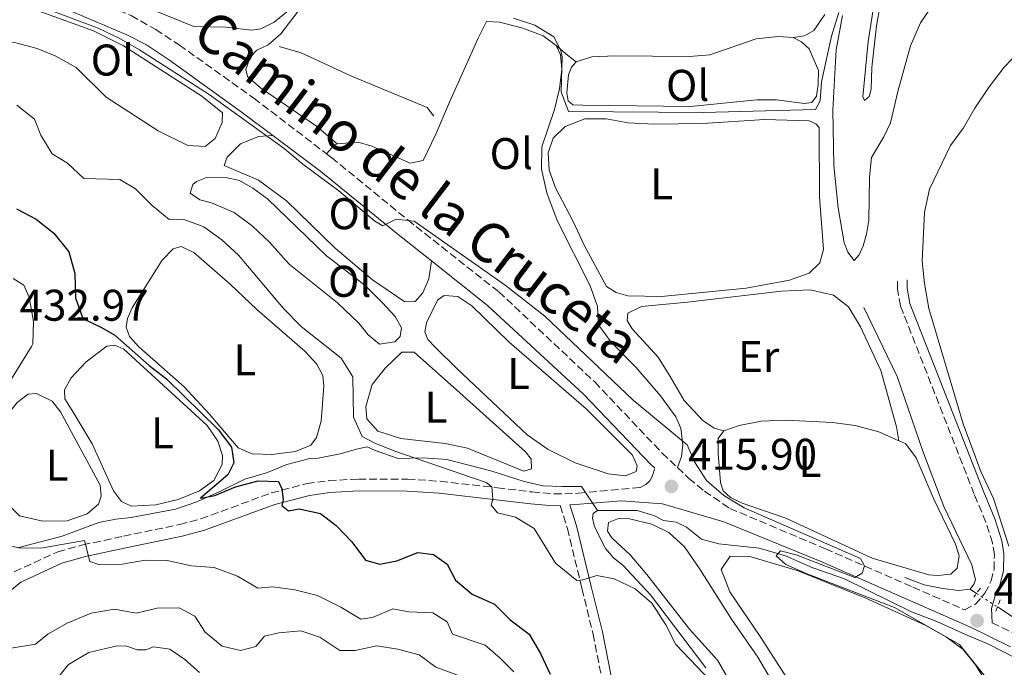
# Model space of a CAD drawing. Units: metres. Extents: x 605282 to 608788, y 4645945 to 4648305.
# Drawn here: x 606593 to 606815, y 4646805 to 4646951 of the extents above; entities that cross this region are included whole.
import ezdxf
from ezdxf.enums import TextEntityAlignment as Align

# ---------------------------------------------------------------- set-up
doc = ezdxf.new("R2010")
doc.units = ezdxf.units.M
doc.header["$MEASUREMENT"] = 0
for name, pattern in [('DGN Style 2', [1.7399219301090239, 1.043953158065414, -0.6959687720436097]), ('DGN Style 3', [2.435890702152634, 1.739921930109024, -0.6959687720436097]), ('DGN Style 5', [1.217945351076317, 0.5219765790327072, -0.6959687720436097])]:
    doc.linetypes.add(name, pattern=pattern)
for name, color, linetype, lineweight in [('Acequia sin especificar', 4, 'Continuous', 0), ('Acequia sin especificar no vista', 4, 'DGN Style 5', 0), ('Camino', 7, 'DGN Style 3', 0), ('Cota de punto acotado terreno', 7, 'Continuous', 0), ('Curva de nivel directora', 30, 'Continuous', 30), ('Curva de nivel intermedia', 30, 'Continuous', 0), ('Estanque', 4, 'Continuous', 0), ('Etiqueta de uso rústico', 92, 'Continuous', 0), ('Línea  de bancal', 1, 'Continuous', 13), ('Línea de cambio de uso (parcela vista)', 92, 'Continuous', 0), ('Margen derecho', 7, 'Continuous', 0), ('Pontón-alcantarilla (pasos de agua)', 1, 'DGN Style 2', 0), ('Punto acotado terreno (símbolo)', 7, 'Continuous', 0)]:
    doc.layers.add(name, color=color, linetype=linetype, lineweight=lineweight)
doc.styles.add('Style-Arial', font='arial.ttf')

# ---------------------------------------------------------------- blocks, each defined once
blk = doc.blocks.new('5PATER')
at = {"layer": 'Estanque', "linetype": 'Continuous', "lineweight": 0}
h = blk.add_hatch(color=51, dxfattribs=at)
edge = h.paths.add_edge_path()
edge.add_ellipse((0, 0), major_axis=(-0.1095731443231308, -0.1110710700762829), ratio=0.9994222409660317, start_angle=0, end_angle=360)

msp = doc.modelspace()

# ---------------------------------------------------------------- linework, layer by layer
at = {"layer": 'Acequia sin especificar', "color": 4, "linetype": 'Continuous', "lineweight": 0, "extrusion": (0.0642928339340957, -0.04165451212911304, 0.9970613487263502), "elevation": -154135.3202628647, "flags": 128}
msp.add_lwpolyline([(4229805.369658112, 2011507.542719686), (4229805.369658112, 2011505.845751802)], dxfattribs=at)
at = {"layer": 'Acequia sin especificar', "color": 4, "linetype": 'Continuous', "lineweight": 0}
for points in [[(606623.3399999999, 4646953.02, 412.2799999999988), (606632.0899999999, 4646949.439999999, 412.2799999999988), (606639.4000000004, 4646949.300000001, 412.2799999999988), (606645.1200000001, 4646948.640000001, 412.2799999999988), (606647.2400000002, 4646948.9, 412.0899999999965), (606650.2699999996, 4646950.42, 411.3600000000006), (606655.0199999996, 4646954.33, 411.1699999999983)], [(606807.5099999999, 4646822.380000001, 413.6399999999995), (606808.3300000001, 4646823.5, 413.6399999999995), (606808.7199999997, 4646824.539999999, 413.8300000000018), (606807.9000000004, 4646827.869999999, 413.8300000000018), (606801.5800000001, 4646841.060000001, 413.6399999999995), (606796.8399999999, 4646853.550000001, 413.6399999999995), (606791.0099999999, 4646870.41, 413.6399999999995), (606783.4400000004, 4646886.01, 413.6399999999995)], [(606592.2100000001, 4646831.76, 428.9499999999971), (606602.3200000003, 4646834.390000001, 428.5800000000018), (606610.6200000001, 4646837.460000001, 427.2899999999936), (606614.4199999999, 4646838.24, 426.7400000000052), (606617.9000000004, 4646838.560000001, 425.820000000007), (606627.9600000001, 4646840.460000001, 424.8999999999942), (606632.7300000006, 4646842.119999999, 424.7100000000065), (606637.7800000003, 4646844.41, 424.5299999999989), (606643.6299999999, 4646847.26, 423.0500000000029), (606648.4800000006, 4646848.689999999, 423.0500000000029), (606653.1299999999, 4646850.52, 422.8699999999953), (606658.3200000003, 4646851.869999999, 422.1300000000047), (606660.1799999997, 4646852.01, 421.5800000000018), (606665.1699999999, 4646852.980000001, 421.0299999999989), (606669.1200000001, 4646854.07, 420.8399999999965), (606671.2199999997, 4646854.560000001, 420.2899999999936), (606673.0300000003, 4646853.689999999, 419.9199999999983), (606678.2300000006, 4646851.91, 419.7400000000052), (606683.8799999999, 4646852.060000001, 419.5500000000029), (606689.25, 4646851.67, 419.3699999999953), (606699.2000000002, 4646849.09, 418.8099999999977), (606706.6900000004, 4646846.710000001, 417.7100000000065), (606711.0499999998, 4646845.710000001, 417.3399999999965), (606715.3399999999, 4646845.600000001, 417.1499999999942), (606719.6699999999, 4646845.57, 416.4199999999983), (606723.2999999998, 4646840.130000001, 416.6000000000058)], [(606747.7699999996, 4646804.65, 418.4400000000023), (606735.29, 4646821.130000001, 418.4400000000023), (606729.0800000001, 4646827.75, 417.7100000000065), (606726.9299999997, 4646829.470000001, 417.7100000000065), (606725.0899999999, 4646831.609999999, 417.7100000000065), (606723.6799999997, 4646834.369999999, 417.1499999999942), (606722.54, 4646836.77, 417.1499999999942), (606722.2000000002, 4646838.4, 416.9700000000012), (606722.29, 4646839.480000001, 416.7899999999936), (606723.2999999998, 4646840.130000001, 416.6000000000058)], [(606723.2999999998, 4646840.130000001, 416.6000000000058), (606732.2300000006, 4646840.180000001, 416.0500000000029), (606736.0099999999, 4646839.07, 415.8600000000006), (606738.2400000002, 4646837.890000001, 415.8600000000006), (606741.0599999996, 4646837.560000001, 415.8600000000006), (606743.3700000001, 4646836.390000001, 415.5), (606746.7999999998, 4646833.689999999, 415.3099999999977), (606750.6900000004, 4646832.619999999, 415.3099999999977), (606759.8099999996, 4646831.66, 414.9400000000023), (606765.75, 4646829.949999999, 414.7599999999948), (606771.9500000002, 4646827.199999999, 414.570000000007), (606779.1200000001, 4646824.710000001, 414.570000000007), (606794.2599999999, 4646817.25, 414.2100000000065), (606800.0099999999, 4646815.08, 414.0200000000041), (606806.4400000004, 4646812.140000001, 413.6499999999942), (606811.6399999997, 4646810.01, 413.6499999999942), (606817.9600000001, 4646806.75, 413.2799999999988)], [(606792.7199999997, 4646825.050000001, 413.8300000000018), (606797.1200000001, 4646823.390000001, 413.6399999999995), (606801.3600000005, 4646822.550000001, 413.6399999999995), (606804.8799999999, 4646822.130000001, 413.6399999999995), (606807.5099999999, 4646822.380000001, 413.6399999999995)], [(606813.6600000003, 4646818.4, 413.0899999999965), (606830.7400000002, 4646807.210000001, 412.5399999999936)]]:
    msp.add_polyline3d(points, dxfattribs=at)
at = {"layer": 'Acequia sin especificar no vista', "color": 4, "linetype": 'DGN Style 5', "lineweight": 0, "extrusion": (-0.5341879824209339, -0.8394382518519846, 0.09993308143320856), "elevation": -4224828.397753889, "flags": 128}
msp.add_lwpolyline([(-1982823.248110373, 424739.8096719217), (-1982817.745136578, 424739.3875588916), (-1982817.614752529, 424739.3875588916)], dxfattribs=at)
at = {"layer": 'Camino', "color": 7, "linetype": 'DGN Style 3', "lineweight": 0}
for points in [[(606431.199999998, 4646993.730000001, 416.5500000000029), (606433.5100000012, 4646992.890000002, 416.6199999999953), (606448.3599999995, 4646988.54, 416.3899999999994), (606459.8999999977, 4646985.580000003, 416.6000000000058), (606495.5199999998, 4646976.850000002, 416.4199999999983), (606509.36, 4646974.710000001, 416.1499999999943), (606524.7199999979, 4646975.870000001, 415.6699999999983), (606535.089999999, 4646975.750000001, 415.4900000000054), (606540.6400000012, 4646975.06, 415.3000000000029), (606548.2399999986, 4646973.820000002, 415.3000000000029), (606562.0100000018, 4646970.410000001, 415.2299999999959), (606589.0599999975, 4646962.480000001, 414.9299999999931), (606606.0300000014, 4646956.82, 414.9299999999931), (606617.899999998, 4646951.899999999, 414.7400000000052), (606623.4799999993, 4646948.760000003, 414.5800000000019), (606628.7899999978, 4646945.280000003, 414.5599999999977), (606645.6299999978, 4646933.250000001, 414.5599999999977), (606662.0499999997, 4646920.720000001, 414.8699999999953)], [(606662.0499999997, 4646920.720000001, 414.8699999999953), (606663.2299999997, 4646919.820000002, 414.8899999999995), (606680.4099999993, 4646905.77, 415.1499999999942), (606701.0100000009, 4646889.530000003, 414.9299999999931), (606722.6599999988, 4646869.190000002, 415.2200000000011), (606737.9200000005, 4646853.11, 415.4799999999959), (606741.3500000016, 4646849.870000003, 415.3800000000048)], [(606741.3500000016, 4646849.870000003, 415.3800000000048), (606743.9499999988, 4646847.420000002, 415.3000000000029), (606747.4899999971, 4646844.530000002, 415.2799999999989), (606753.1800000002, 4646840.640000001, 415.4700000000012), (606774.800000001, 4646831.520000001, 415.3000000000029), (606794.5599999978, 4646822.88, 415.1399999999995), (606806.2199999987, 4646817.770000001, 414.2599999999949), (606808.7100000009, 4646818.989999998, 414.2599999999949), (606810.85, 4646821.480000001, 414.4400000000024), (606812.219999998, 4646824.29, 414.4400000000024), (606812.8999999975, 4646826.920000004, 414.6300000000047), (606812.969999999, 4646830.2, 414.6300000000047), (606812.5199999998, 4646832.84, 414.8099999999977), (606811.0500000012, 4646837.530000002, 414.8099999999977), (606808.4299999994, 4646843.850000002, 415.0000000000001), (606791.7800000017, 4646886.340000001, 414.8099999999977), (606791.0700000009, 4646890.219999999, 414.6300000000047), (606791.0899999988, 4646892.230000001, 414.8099999999977)], [(606591.5100000016, 4646826.320000002, 431.6499999999942), (606601.3199999997, 4646830.850000002, 430.5500000000029), (606606.9799999992, 4646832.390000001, 429.9900000000052), (606616.1999999993, 4646834.370000001, 429.4400000000024), (606628.8599999994, 4646836.980000001, 427.9700000000012), (606633.6499999971, 4646838.280000002, 427.3999999999942), (606649.5700000006, 4646844.120000001, 425.1000000000059), (606657.6499999985, 4646846.239999999, 424.4600000000063), (606662.5599999991, 4646846.91, 423.7700000000041), (606669.2600000004, 4646847.270000001, 422.8000000000028), (606680.3500000013, 4646847.25, 422.0800000000017), (606687.7499999997, 4646846.77, 421.3999999999941), (606700.7100000015, 4646845.300000001, 420.0399999999937), (606708.519999999, 4646844.350000003, 418.5599999999977), (606713.4699999976, 4646843.899999999, 418.070000000007), (606718.9999999999, 4646844.050000002, 417.4499999999972), (606732.9200000004, 4646845.370000003, 415.979999999996), (606734.239999997, 4646846.050000002, 415.800000000003), (606735.1299999988, 4646846.899999999, 415.6100000000007), (606735.6799999987, 4646847.82, 415.429999999993), (606736.2499999986, 4646849.690000003, 415.4499999999972)], [(606714.859999998, 4646841.289999999, 417.9199999999984), (606716.4800000007, 4646836.13, 418.4700000000012), (606719.7899999988, 4646822.52, 420.3899999999995), (606722.2899999977, 4646812.280000003, 421.4199999999984), (606724.8599999981, 4646799.27, 422.3399999999965), (606725.6999999986, 4646794.420000002, 423.3099999999978), (606726.4899999975, 4646789.32, 423.6300000000048), (606730.4400000017, 4646780.36, 423.9600000000065), (606738.039999999, 4646762.789999999, 424)], [(606812.4899999984, 4646814.830000003, 413.8200000000071), (606818.0300000017, 4646812.13, 413.449999999997)]]:
    msp.add_polyline3d(points, dxfattribs=at)
at = {"layer": 'Curva de nivel directora', "color": 30, "linetype": 'Continuous', "lineweight": 30, "elevation": 425, "flags": 128}
msp.add_lwpolyline([(606592.0399999992, 4646908.260000002), (606596.4800000006, 4646905.95), (606600.4300000002, 4646902.77), (606603.85, 4646898.580000001), (606605.190000001, 4646893.660000001), (606605.3099999995, 4646888.210000002), (606607.0099999983, 4646883.490000002), (606611.2100000003, 4646881.52), (606614.2100000001, 4646879.720000001), (606621.9699999985, 4646872.930000001), (606625.9299999991, 4646869.87), (606637.5999999989, 4646858.430000001), (606640.5999999985, 4646854.440000001), (606641.1300000005, 4646850.940000001), (606639.7999999983, 4646848.210000001), (606633.5699999989, 4646842.960000001), (606636.7899999998, 4646843.550000001), (606641.5199999994, 4646845.529999999), (606646.5899999988, 4646846.880000001), (606651.229999999, 4646846.730000001), (606651.9499999988, 4646845.060000001), (606652.2799999996, 4646842.550000002), (606652.0000000002, 4646841.310000001), (606653.5, 4646840.100000001), (606655.9000000006, 4646840.550000001), (606660.6900000006, 4646839.51), (606664.2600000001, 4646836.810000001), (606667.7899999995, 4646833.080000001), (606670.8499999995, 4646828.960000002), (606674.1299999985, 4646828.080000001), (606677.9699999986, 4646828.820000002), (606682.7000000004, 4646830.720000001), (606686.2499999999, 4646830.230000001), (606689.2899999997, 4646828.080000001), (606691.23, 4646824.470000002), (606694.9600000003, 4646821.310000001), (606700.0099999997, 4646819.000000002), (606703.5900000005, 4646815.510000001), (606707.8399999995, 4646812.210000001), (606710.400000001, 4646807.859999999), (606712.6099999994, 4646803.199999999)], dxfattribs=at)
at = {"layer": 'Curva de nivel intermedia', "color": 30, "linetype": 'Continuous', "lineweight": 0, "flags": 128}
for points, elevation in [([(606677.7800000008, 4646905.91), (606674.760000001, 4646904.470000001), (606672.9600000017, 4646905.519999999), (606664.8500000002, 4646912.350000001), (606656.740000001, 4646918.329999999), (606652.4800000007, 4646921.869999999), (606635.5600000004, 4646934.06), (606619.8200000003, 4646944.189999999), (606615.2000000002, 4646946.82), (606610.4700000006, 4646949.039999999), (606600.7899999999, 4646952.690000001), (606595.0400000011, 4646954.470000001), (606581.1699999995, 4646959.99)], 415), ([(606704.3100000002, 4646951.359999998), (606709.1700000018, 4646949.78), (606713.4000000006, 4646947.130000001), (606715.0400000013, 4646944.02), (606715.3400000008, 4646942.58), (606715.1200000016, 4646934.659999999), (606716.7500000012, 4646930.279999998), (606747.2200000011, 4646930.01), (606772.5800000015, 4646930.709999999), (606773.6000000007, 4646932.640000001), (606773.9400000004, 4646936.930000001), (606776.1500000011, 4646947.27), (606777.8099999996, 4646952.63)], 410.0000000000001), ([(606816.2600000014, 4646832.08), (606812.7900000003, 4646842.849999999), (606809.9, 4646848.939999999), (606805.9200000014, 4646859.760000001), (606798.1900000023, 4646885.769999999), (606797.1500000006, 4646891.449999998), (606796.6900000002, 4646896.429999999), (606797.1999999997, 4646907.49), (606798.2800000015, 4646912.709999999), (606803.0700000017, 4646922.569999998), (606806.030000001, 4646926.599999999), (606808.5400000011, 4646931.029999999), (606811.790000001, 4646935.84), (606815.1900000008, 4646940.300000001), (606818.6700000009, 4646943.880000002)], 415), ([(606699.660000001, 4646842.699999999), (606699.4500000009, 4646845.52), (606698.1400000011, 4646846.460000001), (606677.5000000015, 4646853.600000001), (606672.8400000011, 4646855.42), (606670.1100000018, 4646856.91), (606668.1700000018, 4646861.220000001), (606667.9900000007, 4646870.310000001), (606665.370000001, 4646874.579999999), (606656.37, 4646881.71), (606652.3700000012, 4646885.809999999), (606642.140000001, 4646897.820000002), (606638.4200000014, 4646901.27), (606634.3300000011, 4646904.210000001), (606629.6600000019, 4646905.970000001), (606626.5200000014, 4646905.84), (606622.6400000011, 4646908.999999999), (606618.9199999995, 4646912.81), (606615.3400000011, 4646914.890000001), (606607.2100000016, 4646915.159999999), (606603.5400000014, 4646918.609999998), (606600.0999999993, 4646920.66), (606597.4800000018, 4646924.92), (606596.0400000003, 4646928.539999999), (606592.1200000019, 4646931.65)], 420.0000000000001), ([(606815.4000000008, 4646797.060000001), (606805.0600000009, 4646809.890000002), (606790.4200000005, 4646818.26), (606770.4400000002, 4646825.96), (606765.8800000004, 4646828.01), (606763.6900000023, 4646829.920000001), (606764.6700000013, 4646831.029999999), (606768.1800000004, 4646830.119999999), (606781.4800000021, 4646825.07), (606783.1100000015, 4646826.020000001), (606783.620000001, 4646827.679999999), (606782.7100000014, 4646829.349999999), (606756.4700000003, 4646840.759999999), (606751.8800000015, 4646843.570000002), (606747.9499999998, 4646846.970000001), (606745.1800000004, 4646851.13), (606743.550000001, 4646855.009999998), (606731.3700000015, 4646865.109999999), (606711.4100000013, 4646884.01), (606702.4500000004, 4646891.07), (606681.8800000001, 4646905.499999999), (606677.7800000008, 4646905.91)], 415), ([(606591.2300000001, 4646892.519999999), (606593.7000000001, 4646891.029999998), (606594.8399999999, 4646888.349999999), (606595.8800000015, 4646882.82), (606595.6800000003, 4646877.800000001), (606595.4099999999, 4646877.179999999), (606590.2800000003, 4646868.9)], 430), ([(606748.9800000002, 4646801.580000001), (606740.9699999993, 4646809.9), (606738.7200000007, 4646814.369999998), (606735.5900000016, 4646819.21), (606731.8200000008, 4646822.509999999), (606727.0500000009, 4646824.71), (606723.1500000005, 4646825.470000001), (606720.01, 4646824.489999999), (606718.6199999999, 4646824.38), (606713.8099999996, 4646828.28), (606709.0100000007, 4646836.09), (606704.7300000003, 4646838.680000001), (606700.7100000015, 4646839.63), (606699.2600000009, 4646841.349999999), (606699.660000001, 4646842.699999999)], 420.0000000000001), ([(606588.0400000005, 4646832.730000001), (606592.9800000002, 4646831.689999999), (606597.9800000003, 4646831.730000001), (606607.4100000005, 4646833.4), (606608.6100000008, 4646828.630000001), (606610.8500000006, 4646827.88), (606615.8500000006, 4646828.07), (606621.0600000008, 4646828.970000001), (606626.0600000009, 4646828.890000001), (606631.5300000004, 4646827.689999999), (606636.6700000013, 4646827.259999999), (606641.9500000008, 4646825.329999999), (606646.5700000009, 4646822.63), (606649.9400000017, 4646822.909999999), (606654.8900000004, 4646822.23), (606660.0400000003, 4646820.98), (606665.3300000008, 4646818.310000001), (606669.79, 4646815.609999998), (606672.4200000007, 4646816.02), (606677.0499999998, 4646817.940000001), (606680.6300000006, 4646817.27), (606686.0800000001, 4646817.039999999), (606689.3500000001, 4646815.039999999), (606690.5300000003, 4646812.210000001), (606697.8900000007, 4646809.759999999), (606701.3100000005, 4646806.789999999), (606704.4199999997, 4646803.710000001)], 430), ([(606590.7800000008, 4646809.100000001), (606596.2800000015, 4646810.019999999), (606599.1200000002, 4646812.279999998), (606603.4600000011, 4646814.76), (606608.8600000012, 4646816.970000001), (606614.1200000006, 4646817.890000001), (606619.0500000013, 4646816.999999999), (606623.7899999999, 4646818.13), (606628.79, 4646818.179999999), (606632.3200000017, 4646816.289999999), (606634.6500000008, 4646812.71), (606638.5199999998, 4646809.560000001), (606642.6600000015, 4646808.519999999), (606646.0700000003, 4646809.46), (606648.0599999996, 4646811.76), (606651.2800000005, 4646812.509999999), (606656.2600000005, 4646813), (606660.5499999997, 4646811.55), (606665.0900000016, 4646808.579999999), (606668.5300000015, 4646808.560000001), (606673.4500000012, 4646809.599999999), (606678.1600000008, 4646808.829999999), (606682.9999999999, 4646807.600000001), (606686.7900000007, 4646804.789999999), (606691.5000000002, 4646803.09)], 435.0000000000001), ([(606600.6300000013, 4646801.470000002), (606603.7500000015, 4646805.369999999), (606608.3200000003, 4646808.069999999), (606614.7199999996, 4646809.599999999), (606616.9600000015, 4646809.5), (606619.2800000015, 4646808.669999998), (606621.2100000005, 4646808.7), (606622.9600000007, 4646809.380000002), (606626.6599999999, 4646808.890000001), (606630.0100000005, 4646806.5), (606633.39, 4646803.579999999)], 440)]:
    msp.add_lwpolyline(points, dxfattribs=dict(at, elevation=elevation))
at = {"layer": 'Línea  de bancal', "color": 1, "linetype": 'Continuous', "lineweight": 13}
msp.add_polyline3d([(606686.2899999984, 4646929.180000001, 412.7200000000012), (606684.8400000001, 4646931.170000002, 412.7200000000012), (606667.7199999985, 4646938.21, 413.0800000000018), (606656.3200000012, 4646943.480000001, 413.2700000000041), (606651.3799999993, 4646944.949999999, 413.2700000000041)], dxfattribs=at)
at = {"layer": 'Línea de cambio de uso (parcela vista)', "color": 92, "linetype": 'Continuous', "lineweight": 0, "extrusion": (-0.6167069722943521, -0.7829660786199624, 0.08146551450774737), "elevation": -4012531.714507955, "flags": 128}
msp.add_lwpolyline([(-2398740.073015286, 328384.6683621109), (-2398736.667566387, 328383.3740600593), (-2398734.229444542, 328383.6650271872)], dxfattribs=at)
at = {"layer": 'Línea de cambio de uso (parcela vista)', "color": 92, "linetype": 'Continuous', "lineweight": 0, "extrusion": (-0.2370380658163854, 0.4810478397168495, 0.8440414274535221), "elevation": 2091939.342222271, "flags": 128}
msp.add_lwpolyline([(-2598153.088108543, -3291705.55919673), (-2598152.318888159, -3291705.55919673), (-2598149.891495389, -3291704.440373982)], dxfattribs=at)
at = {"layer": 'Línea de cambio de uso (parcela vista)', "color": 92, "linetype": 'Continuous', "lineweight": 0}
for points in [[(606659.5599999996, 4646958.07, 410.8699999999953), (606651.75, 4646947.77, 411.7899999999936), (606648.8700000001, 4646945.279999999, 412.8999999999942), (606646.3099999996, 4646944.130000001, 413.2700000000041), (606644.8300000001, 4646942.560000001, 413.2700000000041), (606643.7999999998, 4646939.710000001, 413.2700000000041), (606644.1799999997, 4646938.16, 413.4499999999971), (606647.1799999997, 4646935.58, 413.4499999999971), (606659.79, 4646926.980000001, 413.4499999999971), (606664.5, 4646922.980000001, 414.2700000000041)], [(606582.9699999997, 4646954.359999999, 416.9900000000052), (606587.2199999997, 4646954.480000001, 416.9900000000052), (606592.4000000004, 4646954.140000001, 416.9900000000052), (606597.7199999997, 4646952.67, 416.9900000000052), (606609.4100000003, 4646948.439999999, 416.9900000000052), (606616.2199999997, 4646945.100000001, 416.9900000000052), (606633.8799999999, 4646933.720000001, 416.9900000000052), (606638.5300000003, 4646929.939999999, 416.8099999999977), (606638.5199999996, 4646927.77, 416.8099999999977), (606636.8700000001, 4646924.189999999, 416.8099999999977), (606634.6100000005, 4646922.350000001, 416.8099999999977), (606630.7100000001, 4646922.609999999, 416.9900000000052), (606624.04, 4646925.91, 416.9900000000052), (606612.2699999996, 4646933.460000001, 416.9900000000052), (606605.5199999996, 4646940.199999999, 416.9900000000052), (606600.7800000003, 4646942.859999999, 416.9900000000052), (606596.7000000002, 4646944.480000001, 416.9900000000052), (606591.8300000001, 4646945.789999999, 416.9900000000052), (606581.1699999999, 4646946.220000001, 417.3600000000006)], [(606799.2199999997, 4646954.550000001, 411.429999999993), (606796.29, 4646950.279999999, 411.7899999999936), (606794.0099999999, 4646945.08, 411.7899999999936), (606791.1399999997, 4646934.779999999, 411.7899999999936), (606789.4699999997, 4646927.680000001, 411.6100000000006), (606787.9699999997, 4646924.560000001, 411.9799999999959), (606785.2300000006, 4646919.9, 411.9799999999959), (606784.7300000006, 4646915.42, 411.9799999999959), (606784.6200000001, 4646905.75, 412.1600000000035), (606784.0999999996, 4646902.59, 412.7200000000012), (606783.2999999998, 4646899.92, 412.8999999999942), (606782.4400000004, 4646897.92, 413.0899999999965), (606781.3099999996, 4646896.65, 413.0899999999965), (606779.8499999996, 4646898.480000001, 413.0899999999965), (606779.0599999996, 4646900.609999999, 413.0899999999965), (606777.6500000004, 4646908.470000001, 412.8999999999942), (606776.7100000001, 4646918.029999999, 412.3500000000058), (606776.4600000001, 4646930.600000001, 411.429999999993), (606777.2199999997, 4646944.16, 410.5), (606778.6299999999, 4646951.92, 410.1399999999995)], [(606785.6799999997, 4646953.76, 409.5800000000018), (606784.4600000001, 4646946.08, 410.1399999999995), (606783.25, 4646933.560000001, 410.5), (606783.6299999999, 4646932.710000001, 411.6100000000006), (606784.7199999997, 4646933.67, 411.7899999999936), (606785.1600000003, 4646935.32, 411.6100000000006), (606785.2699999996, 4646940.199999999, 411.6100000000006), (606786.3099999996, 4646949.58, 411.0599999999977), (606787.1900000004, 4646954.289999999, 410.6900000000023)], [(606767.5, 4646946.939999999, 409.3999999999942), (606770.0899999999, 4646947.34, 409.0299999999988), (606772.1900000004, 4646948.529999999, 408.8399999999965), (606774.6900000004, 4646952.180000001, 408.8399999999965)], [(606713.9299999997, 4646945.15, 410.2100000000065), (606711, 4646947.33, 410.2100000000065), (606706.2199999997, 4646949.109999999, 410.3999999999942), (606701.1699999999, 4646950.460000001, 410.3999999999942), (606698.1900000004, 4646950.600000001, 410.3999999999942), (606696.3499999996, 4646946.83, 410.9499999999971), (606689.8200000003, 4646932.34, 411.320000000007), (606686.75, 4646925.17, 412.0599999999977), (606683.8799999999, 4646919.199999999, 412.9799999999959), (606680.9400000004, 4646918.600000001, 413.7200000000012), (606672.3099999996, 4646922.42, 413.8999999999942), (606669.2199999997, 4646923.33, 414.0899999999965), (606664.5, 4646922.980000001, 414.2700000000041)], [(606767.5, 4646946.939999999, 409.3999999999942), (606769.4199999999, 4646945.960000001, 409.3999999999942), (606771.1100000005, 4646944.439999999, 409.3999999999942), (606773.2000000002, 4646939.51, 409.2100000000065), (606773.1799999997, 4646936.380000001, 409.2100000000065), (606772.7699999996, 4646933.720000001, 409.2100000000065), (606771.7199999997, 4646932.25, 409.2100000000065), (606770.0499999998, 4646932.039999999, 409.2100000000065), (606763.7599999999, 4646932.859999999, 409.3999999999942), (606759.2699999996, 4646932.890000001, 409.3999999999942), (606744.3399999999, 4646931.42, 409.3999999999942), (606719.9500000002, 4646931.680000001, 409.3999999999942), (606717.7400000002, 4646931.730000001, 409.3999999999942), (606716.6299999999, 4646932.67, 409.3999999999942), (606716.3700000001, 4646934.49, 409.3999999999942), (606716.7100000001, 4646938.5, 409.3999999999942), (606717.4199999999, 4646940.279999999, 409.2100000000065), (606718.4699999997, 4646941.470000001, 409.2100000000065)], [(606718.4699999997, 4646941.470000001, 409.2100000000065), (606722, 4646942.600000001, 409.2100000000065), (606727.3399999999, 4646942.83, 409.2100000000065), (606744.0800000001, 4646942.67, 409.2100000000065), (606748.6799999997, 4646943.02, 409.2100000000065), (606759.1799999997, 4646946.65, 409.2100000000065), (606764.1399999997, 4646947.199999999, 409.2100000000065), (606767.5, 4646946.939999999, 409.3999999999942)], [(606741.3499999996, 4646849.869999999, 415.3800000000047), (606742.2999999998, 4646852.34, 415.1900000000023), (606742.5899999999, 4646854.890000001, 415.1900000000023), (606742.1100000005, 4646858.76, 415.1900000000023), (606740.9699999997, 4646861.279999999, 415.0099999999948), (606737.5300000003, 4646866.02, 415.0099999999948), (606731.9299999997, 4646872.52, 415.0099999999948), (606726.3700000001, 4646878.17, 414.4499999999971), (606723.54, 4646882.100000001, 413.8999999999942), (606723.2599999999, 4646886.230000001, 413.7200000000012), (606721.6299999999, 4646890.930000001, 413.3500000000058), (606714.1699999999, 4646905.67, 413.1600000000035), (606711.8600000005, 4646911.91, 412.6100000000006), (606710.6600000003, 4646917.220000001, 412.0599999999977), (606710.7400000002, 4646922.279999999, 411.6900000000023), (606713.5800000001, 4646930.730000001, 410.3999999999942), (606714.7400000002, 4646935.359999999, 410.2100000000065), (606715.2000000002, 4646939.84, 410.2100000000065), (606714.9100000003, 4646943.050000001, 410.2100000000065), (606713.9299999997, 4646945.15, 410.2100000000065)], [(606736, 4646927.380000001, 411.2400000000052), (606747.0199999996, 4646927.57, 411.2400000000052), (606761.0899999999, 4646928.470000001, 411.2400000000052), (606771.1399999997, 4646928.16, 411.2400000000052), (606772.6500000004, 4646927.49, 411.2400000000052), (606773.4100000003, 4646926.67, 411.2400000000052), (606773.4900000002, 4646911.02, 411.2400000000052), (606774.3700000001, 4646899.060000001, 411.2400000000052), (606773.5700000003, 4646896.09, 411.2400000000052), (606771.1200000001, 4646893.75, 411.2400000000052), (606766.6600000003, 4646892.16, 411.2400000000052), (606756.8600000005, 4646890.34, 411.429999999993), (606737.75, 4646888.470000001, 411.6100000000006), (606730.1699999999, 4646888.65, 411.6100000000006), (606727.5099999999, 4646889.359999999, 411.6100000000006), (606725.3600000005, 4646890.77, 411.6100000000006), (606720.1699999999, 4646900.24, 411.6100000000006), (606717.8099999996, 4646905.439999999, 411.6100000000006), (606713.7699999996, 4646913.01, 411.2400000000052), (606712.3700000001, 4646917.039999999, 411.2400000000052), (606712.1299999999, 4646920.91, 411.0599999999977), (606713.2400000002, 4646924.230000001, 411.0599999999977), (606716, 4646926.869999999, 411.2400000000052), (606720.4199999999, 4646928.619999999, 411.2400000000052), (606725.2599999999, 4646928.619999999, 411.2400000000052), (606730.2000000002, 4646927.730000001, 411.2400000000052), (606736, 4646927.380000001, 411.2400000000052)], [(606685.7599999999, 4646896.550000001, 415.0599999999977), (606685.1799999997, 4646892.449999999, 415.8000000000029), (606683.8099999996, 4646889.33, 416.1699999999983), (606682.1299999999, 4646887.33, 416.1699999999983), (606679.7699999996, 4646887.279999999, 416.1699999999983), (606672.4600000001, 4646892.24, 416.1699999999983), (606664.0099999999, 4646899.42, 416.1699999999983), (606653.0300000003, 4646910.050000001, 416.1699999999983), (606646.7300000006, 4646914.779999999, 416.1699999999983), (606638.9100000003, 4646918.050000001, 416.1699999999983), (606639.6200000001, 4646919.939999999, 416.1699999999983), (606642.6200000001, 4646922.930000001, 416.1699999999983), (606646.7300000006, 4646924.640000001, 415.8000000000029), (606649.9500000002, 4646924.82, 414.6900000000023)], [(606674.0599999996, 4646877.74, 418.3699999999953), (606671.4500000002, 4646879.810000001, 418.3699999999953), (606669.3399999999, 4646882.49, 418.3699999999953), (606664.5099999999, 4646887.050000001, 418.3699999999953), (606653.6299999999, 4646895.789999999, 418.3699999999953), (606649.1500000004, 4646900.77, 418.3699999999953), (606645.3099999996, 4646904.359999999, 418.5599999999977), (606641.2300000006, 4646907.439999999, 418.5599999999977), (606636.1100000005, 4646909.609999999, 418.3699999999953), (606633.4100000003, 4646910.33, 418.3699999999953), (606631.2199999997, 4646911.810000001, 418.3699999999953), (606631.8899999997, 4646913.74, 418.3699999999953), (606632.6699999999, 4646914.470000001, 418.3699999999953), (606634.9100000003, 4646915.34, 418.3699999999953), (606639.6299999999, 4646915.310000001, 418.1900000000023), (606642.3700000001, 4646914.699999999, 418), (606645.4100000003, 4646912.980000001, 417.820000000007), (606648.7599999999, 4646910.52, 417.820000000007), (606662.0800000001, 4646897.699999999, 418), (606670.7999999998, 4646890.99, 418), (606674.6799999997, 4646887.09, 418), (606677.5499999998, 4646883.939999999, 418.1900000000023), (606679, 4646881.41, 418.1900000000023), (606678.6799999997, 4646879.480000001, 418.1900000000023), (606677.4699999997, 4646878.25, 418.3699999999953), (606674.0599999996, 4646877.74, 418.3699999999953)], [(606649.6699999999, 4646852.779999999, 422.4199999999983), (606645.2699999996, 4646852.930000001, 422.4199999999983), (606642.0700000003, 4646854.350000001, 422.6000000000058), (606635.5599999996, 4646862.01, 422.6000000000058), (606629.8799999999, 4646868.09, 422.6000000000058), (606619.6299999999, 4646877.130000001, 422.4199999999983), (606617.5599999996, 4646879.430000001, 422.4199999999983), (606616.7599999999, 4646881.560000001, 422.4199999999983), (606617.0800000001, 4646883.529999999, 422.4199999999983), (606618.1799999997, 4646885.960000001, 422.4199999999983), (606624.9199999999, 4646896.689999999, 422.2400000000052), (606627.4100000003, 4646899.27, 422.2400000000052), (606629.2300000006, 4646899.76, 422.2400000000052), (606632.0800000001, 4646898.42, 422.2400000000052), (606640.2999999998, 4646891.24, 422.2400000000052), (606646.29, 4646885.52, 422.2400000000052), (606657.1600000003, 4646876.119999999, 422.2400000000052), (606659.8399999999, 4646873.199999999, 422.2400000000052), (606661.25, 4646870.630000001, 422.2400000000052), (606661.4299999997, 4646868.24, 422.2400000000052), (606660.8700000001, 4646860.350000001, 422.4199999999983), (606659.79, 4646856.65, 422.4199999999983), (606658.5099999999, 4646854.92, 422.4199999999983), (606655.0499999998, 4646853.52, 422.4199999999983), (606649.6699999999, 4646852.779999999, 422.4199999999983)], [(606751.8600000005, 4646858.130000001, 414.5599999999977), (606749.6600000003, 4646858.730000001, 414.5599999999977), (606747.1299999999, 4646860.49, 414.3699999999953), (606742.8700000001, 4646864.970000001, 414.0099999999948), (606739.7000000002, 4646870.4, 414.0099999999948), (606737.0300000003, 4646874.789999999, 413.4499999999971), (606731.1200000001, 4646881.210000001, 413.2700000000041), (606729.9800000006, 4646883.039999999, 413.4499999999971), (606730.1399999997, 4646884.74, 413.4499999999971), (606733.25, 4646886.26, 413.4499999999971), (606743.6600000003, 4646887.189999999, 413.2700000000041), (606764.8600000005, 4646889.699999999, 413.2700000000041), (606771.3600000005, 4646889.960000001, 412.8999999999942), (606776.6100000005, 4646888.800000001, 412.7200000000012), (606780.0300000003, 4646886.15, 412.8999999999942), (606782.7400000002, 4646881.600000001, 412.8999999999942), (606787.2999999998, 4646871.75, 413.0800000000018), (606790.8399999999, 4646859.08, 413.4499999999971), (606791.4100000003, 4646855.930000001, 414.1399999999995)], [(606729.6299999999, 4646847.980000001, 416.5299999999988), (606725.6900000004, 4646848.430000001, 416.5299999999988), (606718.2400000002, 4646850.960000001, 416.5299999999988), (606712.1200000001, 4646853.949999999, 416.5299999999988), (606707.4299999997, 4646857.27, 416.7100000000065), (606691.6100000005, 4646872.189999999, 416.7100000000065), (606686.6600000003, 4646876.949999999, 416.3500000000058), (606684.9699999997, 4646878.779999999, 416.3500000000058), (606684.25, 4646880.52, 416.3500000000058), (606684.6500000004, 4646882.529999999, 416.3500000000058), (606687.1699999999, 4646887.689999999, 416.3500000000058), (606688.6399999997, 4646888.689999999, 416.3500000000058), (606691.7000000002, 4646888.51, 416.3500000000058), (606694.8899999997, 4646886.4, 416.3500000000058), (606703.3700000001, 4646878.180000001, 416.3500000000058), (606720.7000000002, 4646863.119999999, 416.3500000000058), (606731.1699999999, 4646852.640000001, 416.3500000000058), (606732.2300000006, 4646850.279999999, 416.5299999999988), (606732.0700000003, 4646849, 416.5299999999988), (606729.6299999999, 4646847.980000001, 416.5299999999988)], [(606617.9199999999, 4646841.15, 426.1100000000006), (606615.7300000006, 4646842.210000001, 426.1100000000006), (606613.9299999997, 4646844.619999999, 426.1100000000006), (606609.1399999997, 4646855.25, 425.9199999999983), (606604.5899999999, 4646862.75, 425.9199999999983), (606602.9500000002, 4646865.350000001, 425.9199999999983), (606602.8899999997, 4646867.439999999, 425.9199999999983), (606604.3799999999, 4646870.09, 425.9199999999983), (606607.7699999996, 4646873.699999999, 425.9199999999983), (606612.4000000004, 4646877.300000001, 425.9199999999983), (606614.2599999999, 4646877.52, 425.9199999999983), (606616.2599999999, 4646876.58, 425.9199999999983), (606635.0700000003, 4646859.350000001, 425.7400000000052), (606637.4800000006, 4646855.850000001, 425.7400000000052), (606638.5800000001, 4646852.560000001, 425.7400000000052), (606638.4800000006, 4646850.59, 425.7400000000052), (606636.5999999996, 4646846.930000001, 425.7400000000052), (606633.3799999999, 4646844.59, 425.9199999999983), (606628.5300000003, 4646842.619999999, 425.9199999999983), (606623.4900000002, 4646841.460000001, 426.1100000000006), (606617.9199999999, 4646841.15, 426.1100000000006)], [(606706.6699999999, 4646849.08, 418.929999999993), (606693.9500000002, 4646854.24, 418.929999999993), (606688.8899999997, 4646855.279999999, 419.1100000000006), (606678.8899999997, 4646856.439999999, 419.2899999999936), (606673.6799999997, 4646858.060000001, 419.2899999999936), (606671.1500000004, 4646860.83, 419.1100000000006), (606670.9800000006, 4646863.65, 419.1100000000006), (606672.3700000001, 4646868.59, 418.929999999993), (606675.4199999999, 4646872.350000001, 418.929999999993), (606679.0800000001, 4646875.880000001, 418.929999999993), (606681.9000000004, 4646875.939999999, 418.929999999993), (606692.1900000004, 4646866.74, 418.7400000000052), (606707.0499999998, 4646853.439999999, 418.7400000000052), (606708.2800000003, 4646851.77, 418.7400000000052), (606708.4100000003, 4646849.57, 418.929999999993), (606706.6699999999, 4646849.08, 418.929999999993)], [(606597.9500000002, 4646837.74, 428.320000000007), (606592.7000000002, 4646838.980000001, 428.320000000007), (606590.0899999999, 4646841.550000001, 428.320000000007), (606586.8899999997, 4646847.880000001, 427.9499999999971), (606582.4500000002, 4646854.289999999, 428.1300000000047), (606582.54, 4646855.949999999, 428.1300000000047), (606587.9400000004, 4646859.310000001, 428.1300000000047), (606592.1600000003, 4646864.58, 427.9499999999971), (606594.6100000005, 4646866.42, 427.9499999999971), (606596.5, 4646866.560000001, 427.9499999999971), (606600.0899999999, 4646864.869999999, 427.7700000000041), (606601.9199999999, 4646862.460000001, 427.7700000000041), (606610.8799999999, 4646845.880000001, 427.9499999999971), (606611.1399999997, 4646843.439999999, 428.1300000000047), (606610.54, 4646841.59, 428.1300000000047), (606608.0099999999, 4646839.41, 428.1300000000047), (606603.4800000006, 4646837.859999999, 428.320000000007), (606597.9500000002, 4646837.74, 428.320000000007)], [(606751.8600000005, 4646858.130000001, 414.5599999999977), (606755.2800000003, 4646859.380000001, 414.5599999999977), (606760.2699999996, 4646860.310000001, 414.5599999999977), (606765.9199999999, 4646860.539999999, 414.5599999999977), (606776.3899999997, 4646860, 414.5599999999977), (606781.5300000003, 4646859.34, 414.5599999999977), (606786.8499999996, 4646857.949999999, 414.5599999999977), (606791.4100000003, 4646855.930000001, 414.1399999999995)], [(606791.4100000003, 4646855.930000001, 414.1399999999995), (606792.9000000004, 4646855.279999999, 414.0099999999948), (606795.3099999996, 4646852.09, 414.0099999999948), (606799.2599999999, 4646842.74, 414.0099999999948), (606804.2100000001, 4646832.57, 414.0099999999948), (606805.04, 4646829.9, 414.0099999999948), (606804.5999999996, 4646827.119999999, 414.0099999999948), (606803.1600000003, 4646825.82, 414.0099999999948), (606800.2100000001, 4646825.49, 414.0099999999948), (606798.1299999999, 4646825.66, 414.0099999999948), (606785.3600000005, 4646829.390000001, 414.0099999999948), (606765.8700000001, 4646838.470000001, 414.1900000000023), (606755.9900000002, 4646841.789999999, 414.5599999999977), (606753.3700000001, 4646843.08, 414.5599999999977), (606751.7199999997, 4646844.640000001, 414.5599999999977), (606751.0800000001, 4646846.5, 414.5599999999977), (606750.5499999998, 4646853, 414.5599999999977), (606750.5800000001, 4646856.439999999, 414.5599999999977), (606751.8600000005, 4646858.130000001, 414.5599999999977)], [(606762.9699999997, 4646784.619999999, 418.0299999999988), (606750.3799999999, 4646806.41, 417.8500000000058), (606744.0899999999, 4646813.34, 417.8500000000058), (606734.4100000003, 4646825.74, 417.8500000000058), (606730.6500000004, 4646830.180000001, 417.6600000000035), (606726.54, 4646833.960000001, 417.8500000000058), (606725.5499999998, 4646835.470000001, 417.8500000000058), (606725.7999999998, 4646837.480000001, 417.8500000000058), (606728.0099999999, 4646838.390000001, 417.6600000000035), (606730.5599999996, 4646838.26, 417.6600000000035), (606735.5700000003, 4646837.060000001, 417.6600000000035), (606739.4299999997, 4646835.180000001, 417.6600000000035), (606742.9600000001, 4646831.980000001, 417.6600000000035), (606746.5499999998, 4646826.66, 417.2899999999936), (606753.5800000001, 4646815.619999999, 417.2899999999936), (606759.5099999999, 4646807.029999999, 417.2899999999936), (606773.5599999996, 4646783.27, 417.2899999999936)], [(606816.1699999999, 4646733.850000001, 415.2700000000041), (606804.8300000001, 4646742.09, 415.2700000000041), (606801.1900000004, 4646746.140000001, 415.2700000000041), (606795.1699999999, 4646757.939999999, 415.2700000000041), (606791.1200000001, 4646764.42, 415.2700000000041), (606780.8700000001, 4646779.460000001, 415.2700000000041), (606760.0899999999, 4646811.75, 415.2700000000041), (606753.1699999999, 4646821.810000001, 415.2700000000041), (606751.2699999996, 4646826.850000001, 415.2700000000041), (606753.2599999999, 4646829.890000001, 415.2700000000041), (606757.75, 4646829.779999999, 415.2700000000041), (606768.4000000004, 4646826.65, 415.2700000000041), (606783.9299999997, 4646820.380000001, 415.2700000000041), (606797.4900000002, 4646814.17, 415.0800000000018), (606802.1500000004, 4646811.550000001, 414.8999999999942), (606805.9199999999, 4646808.810000001, 414.8999999999942), (606808.7100000001, 4646805.310000001, 414.8999999999942), (606814.9000000004, 4646795.289999999, 415.0800000000018), (606823.5300000003, 4646780.5, 415.0800000000018)]]:
    msp.add_polyline3d(points, dxfattribs=at)
at = {"layer": 'Margen derecho', "color": 7, "linetype": 'Continuous', "lineweight": 0}
for points in [[(606649.9499999983, 4646924.820000002, 414.6900000000023), (606643.1099999986, 4646929.920000004, 414.5599999999977), (606626.5599999971, 4646941.850000001, 414.5599999999977), (606621.3599999981, 4646945.300000001, 414.5800000000019), (606616.9200000013, 4646947.59, 414.7400000000052), (606604.5399999984, 4646952.86, 414.9299999999931), (606587.9699999989, 4646958.899999999, 414.9299999999931), (606561.1800000003, 4646967.449999999, 415.2299999999959), (606547.6200000016, 4646970.800000002, 415.3000000000029), (606540.1999999987, 4646972.02, 415.3000000000029), (606534.8900000001, 4646972.680000001, 415.4900000000054), (606524.8200000006, 4646972.789999999, 415.6699999999983), (606508.8500000002, 4646971.590000001, 416.179999999993), (606507.8599999979, 4646968.31, 416.3600000000007), (606508.5399999997, 4646957.920000004, 417.8300000000019), (606508.6400000001, 4646957.260000004, 417.8800000000047), (606508.98, 4646947.780000002, 418.9799999999959)], [(606649.9499999983, 4646924.820000002, 414.6900000000023), (606660.8, 4646916.720000001, 414.8899999999995), (606677.8999999971, 4646902.81, 415.1499999999942), (606685.7600000004, 4646896.550000002, 415.0599999999977)], [(606685.7600000004, 4646896.550000002, 415.0599999999977), (606698.4099999992, 4646886.469999999, 414.9299999999931), (606720.1599999998, 4646866.430000001, 415.2200000000011), (606735.3299999977, 4646850.590000002, 415.4799999999959), (606736.2499999986, 4646849.690000003, 415.4499999999972)], [(606812.4899999984, 4646814.830000003, 413.8200000000071), (606812.3399999987, 4646818.050000002, 414.2599999999949), (606813.3700000013, 4646821.710000001, 414.4400000000024), (606814.2699999998, 4646823.539999999, 414.4400000000024), (606815.0599999989, 4646826.620000001, 414.6300000000047), (606815.1299999983, 4646830.360000002, 414.6300000000047), (606814.6299999974, 4646833.340000001, 414.8099999999977), (606813.0899999996, 4646838.270000001, 414.8099999999977), (606810.440000001, 4646844.660000003, 415.0000000000001), (606793.8700000015, 4646886.940000002, 414.8099999999977), (606793.2399999968, 4646890.4, 414.6300000000047), (606793.2500000002, 4646892.210000001, 414.8099999999977)], [(606589.6499999977, 4646821.280000002, 432.5800000000018), (606592.9600000001, 4646824.010000003, 431.6499999999942), (606602.2499999995, 4646828.300000003, 430.5500000000029), (606607.6200000007, 4646829.760000002, 429.9900000000052), (606616.7499999992, 4646831.720000001, 429.4400000000024), (606629.4800000007, 4646834.350000003, 427.9700000000012), (606634.4699999974, 4646835.700000001, 427.3999999999942), (606650.3799999974, 4646841.539999999, 425.1000000000059), (606658.1799999982, 4646843.580000003, 424.4600000000063), (606662.8099999973, 4646844.219999999, 423.7700000000041), (606669.3299999973, 4646844.57, 422.8000000000028), (606680.2600000018, 4646844.550000002, 422.0800000000017), (606687.5100000005, 4646844.070000002, 421.3999999999941), (606700.3999999985, 4646842.609999999, 420.0399999999937), (606708.2300000007, 4646841.66, 418.5599999999977), (606713.3899999994, 4646841.190000002, 418.070000000007), (606714.859999998, 4646841.289999999, 417.9199999999984)], [(606740.0100000005, 4646763.640000001, 424), (606732.3999999975, 4646781.220000001, 423.9600000000065), (606728.5700000008, 4646789.930000001, 423.6300000000048), (606727.8199999997, 4646794.760000002, 423.3099999999978), (606726.9799999993, 4646799.660000001, 422.3399999999965), (606724.390000001, 4646812.739999998, 421.4199999999984), (606721.8799999986, 4646823.030000002, 420.3899999999995), (606718.5500000005, 4646836.710000001, 418.4700000000012), (606717.0599999975, 4646841.430000001, 417.9700000000013), (606719.3199999994, 4646841.580000003, 417.4499999999972), (606728.64, 4646842.320000002, 416.5000000000001), (606737.9699999975, 4646841.66, 415.9600000000065), (606751.829999998, 4646837.640000001, 415.4700000000012), (606773.6000000007, 4646828.690000001, 415.3000000000029), (606793.3199999996, 4646820.059999999, 415.1399999999995), (606807.4300000002, 4646813.88, 414.070000000007), (606816.6399999993, 4646809.390000001, 413.449999999997)]]:
    msp.add_polyline3d(points, dxfattribs=at)
at = {"layer": 'Pontón-alcantarilla (pasos de agua)', "color": 1, "linetype": 'DGN Style 2', "lineweight": 0, "elevation": 414.3800000000047, "flags": 128}
for points in [[(606809.8300000001, 4646822.600000001), (606808.3099999996, 4646820.680000001)], [(606813.2699999996, 4646817.430000001), (606814.3300000001, 4646820.050000001)]]:
    msp.add_lwpolyline(points, dxfattribs=at)

# ---------------------------------------------------------------- block references
at = {"layer": 'Punto acotado terreno (símbolo)', "color": 7, "linetype": 'Continuous', "lineweight": 0, "xscale": 10, "yscale": 10, "zscale": 10}
for p in [(606739.9999999994, 4646845.609999999, 415.8999999999947), (606809.0599999975, 4646815.280000002, 414.0800000000022)]:
    msp.add_blockref('5PATER', p, dxfattribs=at)

# ---------------------------------------------------------------- texts
at = {"color": 7, "linetype": 'Continuous', "lineweight": 0, "style": 'Style-Arial'}
msp.add_text('Camino de la Cruceta', height=9, rotation=322.65959, dxfattribs=at).set_placement((606679.7796755861, 4646909.709852344, 414.75), align=Align.CENTER)
at = {"layer": 'Cota de punto acotado terreno', "color": 7, "linetype": 'Continuous', "lineweight": 0, "style": 'Style-Arial'}
for s, p in [('432.97', (606592.7100000002, 4646883.010000004, 432.9700000000012)), ('415.90', (606743.7499999999, 4646849.359999999, 415.8999999999942)), ('414.08', (606812.8099999985, 4646819.03, 414.0800000000018))]:
    msp.add_text(s, height=7.000000000000002, dxfattribs=at).set_placement(p)
at = {"layer": 'Etiqueta de uso rústico', "color": 92, "linetype": 'Continuous', "lineweight": 0, "style": 'Style-Arial'}
for s, p in [('Ol', (606613.6746334378, 4646941.870010001, 416.9900000000052)), ('Ol', (606743.6746334382, 4646936.16001, 409.320000000007)), ('Ol', (606703.814633438, 4646920.760010001, 411.9799999999959)), ('L', (606737.8014203791, 4646913.940009999, 411.3699999999953)), ('Ol', (606667.4146334359, 4646907.180009998, 415.320000000007)), ('Ol', (606667.3046334364, 4646891.91001, 418.1000000000058)), ('Er', (606759.7054566107, 4646874.900009998, 413.8999999999942)), ('L', (606643.6114203787, 4646874.170010001, 422.3999999999942)), ('L', (606705.4514203771, 4646871.12001, 416.4700000000012)), ('L', (606686.7914203779, 4646863.520009998, 418.9600000000065)), ('L', (606624.9714203817, 4646857.680009997, 425.820000000007)), ('L', (606601.181420378, 4646850.400009998, 427.9100000000035)), ('L', (606771.3114203811, 4646851.25001, 414.4100000000035))]:
    msp.add_text(s, height=7.000000000000002, dxfattribs=at).set_placement(p, align=Align.MIDDLE_CENTER)

doc.saveas('drawing.dxf')
